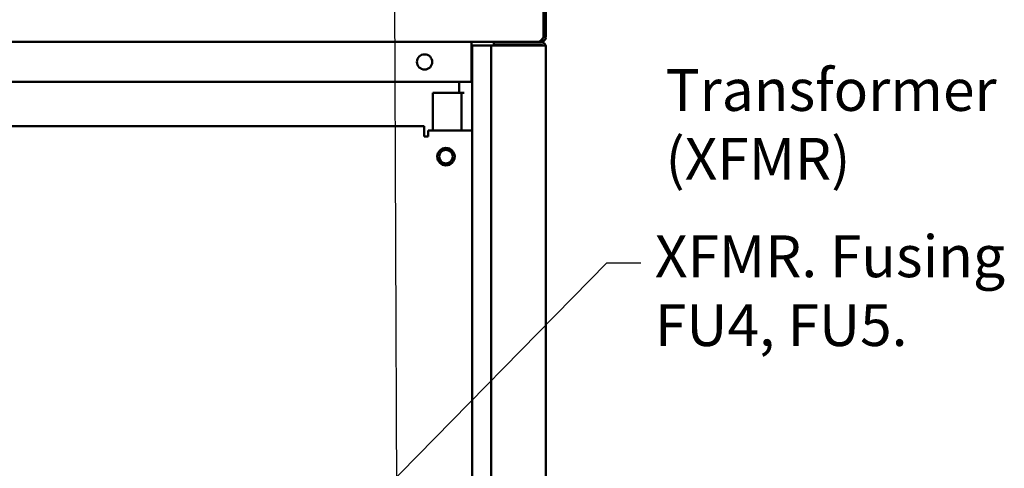
# Model space of a CAD drawing. Units: inches. Extents: x 5 to 215, y 2 to 167.
# Drawn here: x 128 to 156, y 99 to 111 of the extents above; entities that cross this region are included whole.
import ezdxf

# ---------------------------------------------------------------- set-up
doc = ezdxf.new("R2010")
doc.units = ezdxf.units.IN
doc.header["$LTSCALE"] = 10
doc.header["$MEASUREMENT"] = 0
doc.layers.add('Symbol (ANSI)', color=7, linetype='Continuous', lineweight=25)
doc.layers.add('Visible (ANSI)', color=7, linetype='Continuous', lineweight=50)
doc.styles.add('Note Text (ANSI)', font='tahoma.ttf')
doc.dimstyles.new('Default (ANSI)$7', dxfattribs={"dimscale": 10, "dimtxt": 0.12, "dimasz": 0.098425, "dimexe": 0.125, "dimexo": 0.0625, "dimgap": 0.031496, "dimtad": 0, "dimtih": 1, "dimtoh": 1, "dimrnd": 1e-08, "dimzin": 4, "dimdsep": 46, "dimtxsty": 'Note Text (ANSI)', "dimcen": 0.09, "dimdle": 0.393701, "dimclrd": 256, "dimclre": 256, "dimclrt": 256, "dimadec": 0, "dimazin": 1, "dimtfac": 1, "dimtofl": 0, "dimtmove": 0, "dimatfit": 3, "dimfxl": 1, "dimtolj": 1, "dimtzin": 4, "dimlwd": -1, "dimlwe": -1, "dimarcsym": 0})

msp = doc.modelspace()

# ---------------------------------------------------------------- linework, layer by layer
at = {"layer": 'Visible (ANSI)'}
for p, q in [((143.198, 112.617), (143.198, 110.921)), ((143.27, 110.921), (143.27, 112.617)), ((92.77, 110.769), (141.77, 110.769)), ((141.125, 110.769), (141.125, 110.689)), ((141.125, 110.689), (141.125, 109.619)), ((141.77, 110.697), (141.77, 110.769)), ((143.118, 110.769), (141.77, 110.769)), ((143.118, 110.697), (141.77, 110.697)), ((142.25, 110.697), (142.25, 110.669)), ((143.075, 110.669), (143.075, 110.697)), ((143.118, 110.669), (143.118, 110.697)), ((143.198, 110.901), (143.198, 110.921)), ((143.198, 110.911), (143.269, 110.901)), ((143.253, 110.687), (143.219, 110.669)), ((141.145, 110.669), (141.125, 110.669)), ((141.145, 58.207), (141.145, 110.669)), ((141.145, 110.669), (141.618, 110.669)), ((141.618, 110.669), (141.698, 110.669)), ((141.698, 110.669), (141.698, 58.199)), ((141.85, 110.669), (141.698, 110.669)), ((141.85, 110.669), (143.118, 110.669)), ((143.27, 110.669), (143.118, 110.669)), ((143.27, 110.669), (143.27, 110.617)), ((143.27, 56.921), (143.27, 110.617)), ((141.125, 109.619), (93.415, 109.619)), ((140.77, 109.619), (140.77, 109.312)), ((140.02, 109.312), (140.02, 108.224)), ((140.69, 109.312), (140.02, 109.312)), ((140.69, 109.312), (140.842, 109.312)), ((140.922, 109.312), (140.842, 109.312)), ((140.842, 109.312), (140.842, 108.224)), ((94.775, 108.349), (139.765, 108.349)), ((139.765, 108.349), (139.765, 108.109)), ((139.885, 108.224), (139.885, 108.049)), ((139.885, 108.224), (141.025, 108.224)), ((141.145, 108.224), (141.025, 108.224)), ((139.765, 108.049), (139.765, 108.109)), ((139.885, 108.049), (139.765, 108.049))]:
    msp.add_line(p, q, dxfattribs=at)
for centre, radius in [((139.781, 110.194), 0.219), ((140.395, 107.475), 0.25), ((140.395, 107.475), 0.196)]:
    msp.add_circle(centre, radius, dxfattribs=at)
for centre, radius, start, end in [((143.118, 110.617), 0.152, 27.2472, 90), ((143.118, 110.617), 0.08, 40.5416, 90), ((143.118, 110.617), 0.152, 20.0052, 27.2472), ((143.118, 110.921), 0.152, 352.5618, 0)]:
    msp.add_arc(centre, radius, start, end, dxfattribs=at)
for points in [[(143.198, 110.901), (143.141, 110.825), (143.105, 110.769), (143.046, 110.769)], [(143.118, 110.769), (143.194, 110.769), (143.259, 110.825), (143.269, 110.901)], [(143.164, 110.856), (143.178, 110.865), (143.189, 110.879), (143.194, 110.896)]]:
    msp.add_open_spline(points, degree=3, dxfattribs=at)

# ---------------------------------------------------------------- texts
at = {"layer": 'Symbol (ANSI)', "char_height": 1.2, "attachment_point": 1, "style": 'Note Text (ANSI)'}
for s, insert, width, line_spacing_factor in [('Transformer\\P \\P   (XFMR) ', (146.706, 109.989), 9.46191, 0.493942), ('{\\fTahoma|b0|i0;XFMR. Fusing \\P\\fTahoma|b0|i0;FU4, FU5. }', (146.401, 105.214), 10.37115, 0.987884)]:
    msp.add_mtext(s, dxfattribs=dict(at, insert=insert, width=width, line_spacing_factor=line_spacing_factor))
at = {"layer": 'Symbol (ANSI)', "insert": (146.316, 105.022), "char_height": 1.2, "attachment_point": 1, "style": 'Note Text (ANSI)'}
msp.add_mtext('{ }', dxfattribs=at)

# ---------------------------------------------------------------- leaders
at = {"layer": 'Symbol (ANSI)', "annotation_type": 0, "has_hookline": 1, "hookline_direction": 0, "text_width": 0.516}
for points in [[(126.538, 61.437), (139.133, 61.522), (138.903, 116.753), (139.887, 116.753)], [(132.07, 91.255), (145.017, 104.422), (146.001, 104.422)]]:
    msp.add_leader(points, dimstyle='Default (ANSI)$7', override={"dimtad": 0}, dxfattribs=at)

doc.saveas('drawing.dxf')
